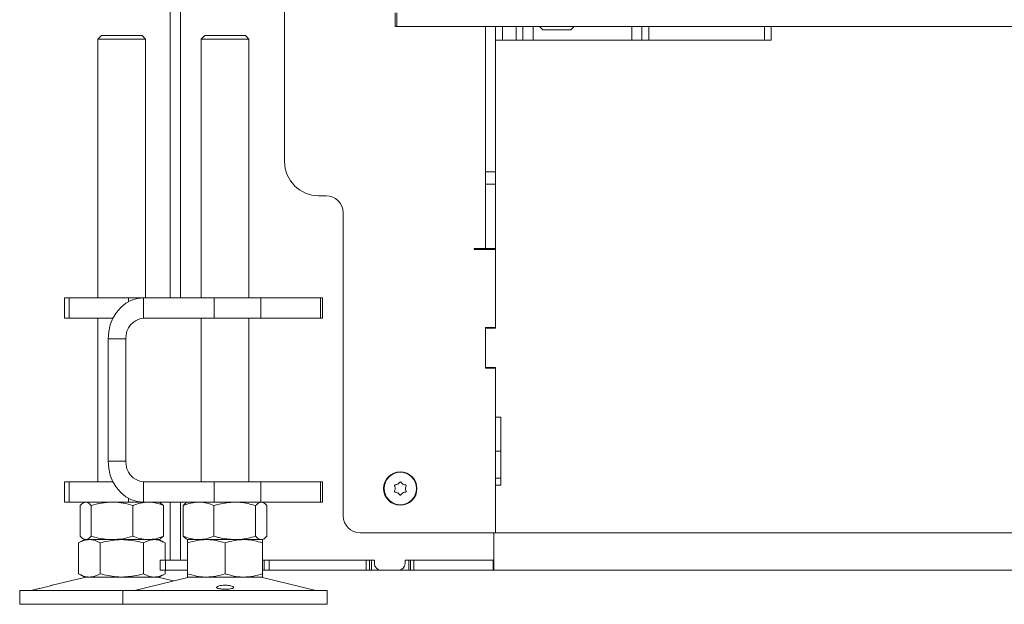
# Model space of a CAD drawing. Extents: x -5589 to -1817, y 1324 to 4233.
# Drawn here: x -5589 to -5300, y 2909 to 3080 of the extents above; entities that cross this region are included whole.
import ezdxf

# ---------------------------------------------------------------- set-up
doc = ezdxf.new("R2010")
doc.units = 0
doc.header["$LTSCALE"] = 5
doc.layers.add('LAYER14', color=30, linetype='Continuous')

msp = doc.modelspace()

# ---------------------------------------------------------------- linework, layer by layer
at = {"color": 7, "linetype": 'Continuous', "lineweight": 0}
for p, q in [((-5541.86, 2998.72), (-5541.86, 3749.22)), ((-5544.86, 2998.72), (-5544.86, 3743.22)), ((-5511.26, 3038.72), (-5511.26, 3667.22)), ((-5452.26, 3078.41), (-5452.26, 3035.77)), ((-5436.26, 3078.31), (-5435.36, 3077.41)), ((-5427.16, 3077.41), (-5426.25, 3078.31)), ((-5565.07, 3075.72), (-5566.07, 3074.72)), ((-5565.07, 3075.72), (-5559.07, 3075.72)), ((-5559.07, 3075.72), (-5553.07, 3075.72)), ((-5552.07, 3074.72), (-5553.07, 3075.72)), ((-5534.73, 3075.72), (-5535.73, 3074.72)), ((-5534.73, 3075.72), (-5522.73, 3075.72)), ((-5521.73, 3074.72), (-5522.73, 3075.72)), ((-5435.36, 3077.41), (-5427.16, 3077.41)), ((-5566.07, 3074.72), (-5566.07, 2998.72)), ((-5559.07, 3074.72), (-5566.07, 3074.72)), ((-5552.07, 3074.72), (-5559.07, 3074.72)), ((-5552.07, 2998.72), (-5552.07, 3074.72)), ((-5535.73, 3074.72), (-5535.73, 2998.72)), ((-5521.73, 3074.72), (-5535.73, 3074.72)), ((-5521.73, 2998.72), (-5521.73, 3074.72)), ((-5449.26, 3035.75), (-5449.26, 3074.41)), ((-5452.26, 3035.77), (-5449.26, 3035.77)), ((-5452.26, 3035.77), (-5452.26, 3032.08)), ((-5449.26, 3030.83), (-5449.26, 3035.75)), ((-5452.26, 3032.08), (-5449.26, 3032.08)), ((-5452.26, 3032.08), (-5452.26, 3013.22)), ((-5501.26, 3028.72), (-5499.06, 3028.72)), ((-5449.26, 3009.01), (-5449.26, 3030.83)), ((-5494.06, 3023.72), (-5494.06, 2934.72)), ((-5455.56, 3013.22), (-5455.26, 3013.22)), ((-5455.56, 3012.92), (-5455.56, 3013.22)), ((-5449.26, 3012.92), (-5455.56, 3012.92)), ((-5452.26, 3013.22), (-5455.26, 3013.22)), ((-5452.26, 3013.22), (-5449.26, 3013.22)), ((-5449.76, 3013.22), (-5449.76, 3012.92)), ((-5449.26, 3006.55), (-5449.26, 3009.01)), ((-5449.26, 3006.55), (-5449.26, 2990.02)), ((-5449.26, 2989.82), (-5449.26, 3006.55)), ((-5575.9, 2998.72), (-5575.9, 2992.72)), ((-5575.9, 2998.72), (-5574.56, 2998.72)), ((-5574.56, 2998.72), (-5574.56, 2992.72)), ((-5557.06, 2998.72), (-5574.56, 2998.72)), ((-5557.06, 2998.72), (-5552.68, 2998.72)), ((-5557.06, 2997.6), (-5557.06, 2998.72)), ((-5552.68, 2992.72), (-5552.68, 2998.72)), ((-5552.68, 2998.72), (-5531.9, 2998.72)), ((-5531.9, 2992.72), (-5531.9, 2998.72)), ((-5531.9, 2998.72), (-5518.24, 2998.72)), ((-5518.24, 2998.72), (-5518.24, 2992.72)), ((-5500.74, 2998.72), (-5518.24, 2998.72)), ((-5500.74, 2992.72), (-5500.74, 2998.72)), ((-5500.74, 2998.72), (-5500.07, 2998.72)), ((-5500.07, 2992.72), (-5500.07, 2998.72)), ((-5574.56, 2992.72), (-5575.9, 2992.72)), ((-5561.68, 2992.72), (-5574.56, 2992.72)), ((-5566.07, 2992.72), (-5566.07, 2944.72)), ((-5552.68, 2992.72), (-5531.9, 2992.72)), ((-5535.73, 2992.72), (-5535.73, 2944.72)), ((-5518.24, 2992.72), (-5531.9, 2992.72)), ((-5521.73, 2944.72), (-5521.73, 2992.72)), ((-5500.74, 2992.72), (-5518.24, 2992.72)), ((-5500.07, 2992.72), (-5500.74, 2992.72)), ((-5452.26, 2990.02), (-5449.26, 2990.02)), ((-5452.26, 2978.02), (-5452.26, 2990.02)), ((-5452.26, 2989.82), (-5449.26, 2989.82)), ((-5452.26, 2978.22), (-5452.26, 2989.82)), ((-5449.76, 2990.02), (-5449.76, 2989.82)), ((-5557.88, 2986.72), (-5563.08, 2986.72)), ((-5563.08, 2950.72), (-5563.08, 2986.72)), ((-5557.88, 2950.72), (-5557.88, 2986.72)), ((-5449.26, 2978.22), (-5452.26, 2978.22)), ((-5449.26, 2978.02), (-5452.26, 2978.02)), ((-5449.76, 2978.22), (-5449.76, 2978.02)), ((-5449.26, 2963.72), (-5449.26, 2978.22)), ((-5449.26, 2978.02), (-5449.26, 2929.72)), ((-5449.26, 2963.72), (-5447.76, 2963.72)), ((-5447.76, 2963.72), (-5447.76, 2943.72)), ((-5447.76, 2953.72), (-5449.26, 2953.72)), ((-5557.88, 2950.72), (-5563.08, 2950.72)), ((-5575.9, 2944.72), (-5575.9, 2938.72)), ((-5575.9, 2944.72), (-5574.56, 2944.72)), ((-5574.56, 2944.72), (-5574.56, 2938.72)), ((-5561.68, 2944.72), (-5574.56, 2944.72)), ((-5552.68, 2944.72), (-5552.68, 2938.72)), ((-5531.9, 2944.72), (-5552.68, 2944.72)), ((-5531.9, 2938.72), (-5531.9, 2944.72)), ((-5531.9, 2944.72), (-5518.24, 2944.72)), ((-5518.24, 2944.72), (-5518.24, 2938.72)), ((-5500.74, 2944.72), (-5518.24, 2944.72)), ((-5500.74, 2938.72), (-5500.74, 2944.72)), ((-5500.74, 2944.72), (-5500.07, 2944.72)), ((-5500.07, 2938.72), (-5500.07, 2944.72)), ((-5447.76, 2945.72), (-5449.26, 2945.72)), ((-5478.76, 2942.72), (-5478.76, 2942.72)), ((-5478, 2944.01), (-5478, 2944.01)), ((-5476.5, 2944.01), (-5476.5, 2944.01)), ((-5475.76, 2942.71), (-5475.76, 2942.71)), ((-5449.26, 2929.72), (-5449.26, 2943.72)), ((-5447.76, 2943.72), (-5449.26, 2943.72)), ((-5557.06, 2938.72), (-5557.06, 2939.83)), ((-5478.01, 2941.42), (-5478.01, 2941.42)), ((-5476.51, 2941.42), (-5476.51, 2941.42)), ((-5574.56, 2938.72), (-5575.9, 2938.72)), ((-5557.06, 2938.72), (-5574.56, 2938.72)), ((-5571.34, 2937.73), (-5571.34, 2928.7)), ((-5570.07, 2938.72), (-5570.46, 2938.49)), ((-5568.05, 2937.73), (-5568.05, 2928.7)), ((-5552.68, 2938.72), (-5557.06, 2938.72)), ((-5555.79, 2937.73), (-5555.79, 2928.7)), ((-5531.9, 2938.72), (-5552.68, 2938.72)), ((-5547.69, 2938.49), (-5548.07, 2938.72)), ((-5546.8, 2937.73), (-5547.69, 2938.4)), ((-5546.8, 2937.73), (-5546.8, 2928.7)), ((-5544.86, 2921.72), (-5544.86, 2938.72)), ((-5541.86, 2921.72), (-5541.86, 2938.72)), ((-5541, 2937.73), (-5541, 2928.7)), ((-5539.73, 2938.72), (-5540.13, 2938.48)), ((-5532.02, 2937.73), (-5532.02, 2928.7)), ((-5518.24, 2938.72), (-5531.9, 2938.72)), ((-5519.75, 2937.73), (-5519.75, 2928.7)), ((-5500.74, 2938.72), (-5518.24, 2938.72)), ((-5517.33, 2938.48), (-5517.73, 2938.72)), ((-5516.46, 2937.73), (-5516.46, 2928.7)), ((-5500.07, 2938.72), (-5500.74, 2938.72)), ((-5570.07, 2927.72), (-5571.78, 2926.73)), ((-5570.46, 2927.94), (-5570.07, 2927.72)), ((-5569.7, 2927.72), (-5570.07, 2927.72)), ((-5561.92, 2927.72), (-5569.7, 2927.72)), ((-5568.6, 2927.72), (-5569.7, 2927.72)), ((-5559.07, 2927.72), (-5568.6, 2927.72)), ((-5551.3, 2927.72), (-5561.92, 2927.72)), ((-5549.55, 2927.72), (-5559.07, 2927.72)), ((-5548.07, 2927.72), (-5551.3, 2927.72)), ((-5548.07, 2927.72), (-5549.55, 2927.72)), ((-5548.07, 2927.72), (-5547.69, 2927.94)), ((-5546.37, 2926.73), (-5548.07, 2927.72)), ((-5547.69, 2928.03), (-5546.8, 2928.7)), ((-5540.13, 2927.94), (-5539.73, 2927.72)), ((-5536.51, 2927.72), (-5539.73, 2927.72)), ((-5534.23, 2927.72), (-5539.73, 2927.72)), ((-5525.88, 2927.72), (-5536.51, 2927.72)), ((-5523.23, 2927.72), (-5534.23, 2927.72)), ((-5518.1, 2927.72), (-5525.88, 2927.72)), ((-5517.73, 2927.72), (-5523.23, 2927.72)), ((-5517.73, 2927.72), (-5518.1, 2927.72)), ((-5517.73, 2927.72), (-5517.33, 2927.94)), ((-5449.26, 2929.72), (-5489.06, 2929.72)), ((-5449.76, 2929.72), (-5449.76, 2921.72)), ((-5449.76, 2924.72), (-5449.76, 2929.72)), ((-5165.26, 2929.72), (-5449.26, 2929.72)), ((-5571.78, 2926.73), (-5571.78, 2917.7)), ((-5565.42, 2926.73), (-5565.42, 2917.7)), ((-5552.72, 2926.73), (-5552.72, 2917.7)), ((-5546.37, 2926.73), (-5546.37, 2921.72)), ((-5539.73, 2926.73), (-5539.73, 2917.7)), ((-5528.73, 2926.73), (-5528.73, 2917.7)), ((-5517.73, 2926.73), (-5517.73, 2917.7)), ((-5547.76, 2921.72), (-5547.76, 2918.72)), ((-5546.26, 2921.72), (-5547.76, 2921.72)), ((-5546.26, 2918.72), (-5546.26, 2921.72)), ((-5539.73, 2921.72), (-5546.26, 2921.72)), ((-5517.27, 2921.72), (-5517.73, 2921.72)), ((-5517.27, 2921.72), (-5517.27, 2918.72)), ((-5515.77, 2921.72), (-5517.27, 2921.72)), ((-5515.77, 2918.72), (-5515.77, 2921.72)), ((-5487.26, 2921.72), (-5515.77, 2921.72)), ((-5484.86, 2921.72), (-5510.95, 2921.72)), ((-5487.26, 2921.72), (-5487.26, 2918.72)), ((-5486.26, 2918.72), (-5486.26, 2921.72)), ((-5485.76, 2918.72), (-5485.76, 2921.72)), ((-5484.86, 2920.72), (-5484.86, 2921.72)), ((-5449.76, 2921.72), (-5475.86, 2921.72)), ((-5475.86, 2920.72), (-5475.86, 2921.72)), ((-5474.76, 2921.72), (-5474.76, 2918.72)), ((-5474.26, 2921.72), (-5474.26, 2918.72)), ((-5473.26, 2918.72), (-5473.26, 2921.72)), ((-5450.01, 2921.72), (-5473.26, 2921.72)), ((-5450.01, 2921.72), (-5450.01, 2918.72)), ((-5449.76, 2921.72), (-5449.76, 2918.72)), ((-5547.76, 2918.72), (-5546.26, 2918.72)), ((-5546.37, 2918.72), (-5546.37, 2917.7)), ((-5539.73, 2918.72), (-5546.26, 2918.72)), ((-5517.27, 2918.72), (-5517.73, 2918.72)), ((-5517.27, 2918.72), (-5515.77, 2918.72)), ((-5487.26, 2918.72), (-5515.77, 2918.72)), ((-5487.26, 2918.72), (-5486.26, 2918.72)), ((-5486.26, 2918.72), (-5485.76, 2918.72)), ((-5482.86, 2918.72), (-5485.76, 2918.72)), ((-5482.86, 2918.72), (-5477.86, 2918.72)), ((-5474.76, 2918.72), (-5477.86, 2918.72)), ((-5474.76, 2918.72), (-5474.26, 2918.72)), ((-5474.26, 2918.72), (-5473.26, 2918.72)), ((-5450.01, 2918.72), (-5473.26, 2918.72)), ((-5450.01, 2918.72), (-5449.76, 2918.72)), ((-4778.76, 2918.72), (-5449.76, 2918.72)), ((-5570.01, 2916.6), (-5579.5, 2914.31)), ((-5571.78, 2917.7), (-5570.07, 2916.72)), ((-5568.6, 2916.72), (-5570.07, 2916.72)), ((-5559.07, 2916.72), (-5568.6, 2916.72)), ((-5549.55, 2916.72), (-5559.07, 2916.72)), ((-5539.67, 2916.6), (-5555.38, 2912.8)), ((-5548.07, 2916.72), (-5549.55, 2916.72)), ((-5543.9, 2915.58), (-5548.13, 2916.6)), ((-5548.07, 2916.72), (-5546.37, 2917.7)), ((-5534.23, 2916.72), (-5539.73, 2916.72)), ((-5523.23, 2916.72), (-5534.23, 2916.72)), ((-5517.73, 2916.72), (-5523.23, 2916.72)), ((-5502.08, 2912.8), (-5517.79, 2916.6)), ((-5584.33, 2913.14), (-5585.73, 2912.8)), ((-5589.07, 2912.72), (-5589.07, 2908.72)), ((-5589.07, 2912.72), (-5559.07, 2912.72)), ((-5559.07, 2912.72), (-5558.73, 2912.72)), ((-5558.73, 2912.72), (-5558.73, 2908.72)), ((-5558.73, 2912.72), (-5498.73, 2912.72)), ((-5498.73, 2908.72), (-5498.73, 2912.72)), ((-5589.07, 2908.72), (-5559.07, 2908.72)), ((-5559.07, 2908.72), (-5558.73, 2908.72)), ((-5558.73, 2908.72), (-5498.73, 2908.72))]:
    msp.add_line(p, q, dxfattribs=at)
at = {"color": 7, "linetype": 'Continuous', "lineweight": 0, "flags": 128}
for points in [[(-5563.08, 2986.72), (-5562.92, 2988.8), (-5562.45, 2990.82), (-5561.68, 2992.72), (-5560.64, 2994.43), (-5559.36, 2995.91), (-5557.88, 2997.11), (-5556.24, 2997.99), (-5554.49, 2998.53), (-5552.68, 2998.72)], [(-5552.68, 2938.72), (-5554.49, 2938.9), (-5556.24, 2939.44), (-5557.88, 2940.32), (-5559.36, 2941.52), (-5560.64, 2943), (-5561.68, 2944.72), (-5562.45, 2946.61), (-5562.92, 2948.63), (-5563.08, 2950.72)]]:
    msp.add_lwpolyline(points, dxfattribs=at)
at = {"color": 7, "linetype": 'Continuous', "lineweight": 0}
for radius in [4.9, 4.76]:
    msp.add_circle((-5477.26, 2942.72), radius, dxfattribs=at)
for centre, radius, start, end in [((-5501.26, 3038.72), 10, 180, 270), ((-5499.06, 3023.72), 5, 0, 90), ((-5552.25, 2987.09), 5.64, 94.4019, 183.8113), ((-5552.25, 2950.34), 5.64, 176.1887, 265.5981), ((-5489.06, 2934.72), 5, 180, 270), ((-5482.86, 2920.72), 2, 180, 270), ((-5477.86, 2920.72), 2, 270, 0), ((-5569.07, 2912.72), 4, 90, 103.609), ((-5549.07, 2912.72), 4, 76.391, 90), ((-5538.73, 2912.72), 4, 90, 103.609), ((-5518.73, 2912.72), 4, 76.391, 90), ((-5586.43, 2915.72), 3, 270, 283.609), ((-5556.09, 2915.72), 3, 270, 283.609), ((-5501.37, 2915.72), 3, 256.391, 270)]:
    msp.add_arc(centre, radius, start, end, dxfattribs=at)
for points, knots in [([(-5477.42, 2944.56), (-5477.41, 2944.57), (-5477.38, 2944.61), (-5477.31, 2944.64), (-5477.25, 2944.65), (-5477.18, 2944.63), (-5477.13, 2944.6), (-5477.1, 2944.57), (-5477.09, 2944.56)], [0, 0, 0, 0, 0.173655, 0.347991, 0.518533, 0.685946, 0.853626, 1, 1, 1, 1]), ([(-5478.93, 2943.49), (-5478.94, 2943.51), (-5478.95, 2943.56), (-5478.95, 2943.62), (-5478.92, 2943.69), (-5478.88, 2943.74), (-5478.82, 2943.77), (-5478.78, 2943.78), (-5478.77, 2943.78)], [0, 0, 0, 0, 0.173551, 0.347889, 0.518434, 0.685848, 0.853527, 1, 1, 1, 1]), ([(-5478.77, 2941.65), (-5478.79, 2941.66), (-5478.83, 2941.66), (-5478.89, 2941.7), (-5478.93, 2941.76), (-5478.95, 2941.82), (-5478.95, 2941.88), (-5478.94, 2941.92), (-5478.93, 2941.94)], [0, 0, 0, 0, 0.173602, 0.347939, 0.518483, 0.685896, 0.853576, 1, 1, 1, 1]), ([(-5478.76, 2942.72), (-5478.77, 2942.9), (-5478.79, 2943.17), (-5478.9, 2943.42), (-5478.93, 2943.49)], [0, 0, 0, 0, 0.687831, 1, 1, 1, 1]), ([(-5478.93, 2941.94), (-5478.86, 2942.11), (-5478.77, 2942.36), (-5478.76, 2942.63), (-5478.76, 2942.72)], [0, 0, 0, 0, 0.687999, 1, 1, 1, 1]), ([(-5478.77, 2943.78), (-5478.58, 2943.81), (-5478.32, 2943.85), (-5478.08, 2943.97), (-5478, 2944.01)], [0, 0, 0, 0, 0.6879474, 1, 1, 1, 1]), ([(-5478, 2944.01), (-5477.85, 2944.12), (-5477.63, 2944.28), (-5477.47, 2944.49), (-5477.42, 2944.56)], [0, 0, 0, 0, 0.687829, 1, 1, 1, 1]), ([(-5477.09, 2944.56), (-5476.97, 2944.41), (-5476.81, 2944.2), (-5476.58, 2944.06), (-5476.5, 2944.01)], [0, 0, 0, 0, 0.687973, 1, 1, 1, 1]), ([(-5476.5, 2944.01), (-5476.34, 2943.93), (-5476.09, 2943.82), (-5475.83, 2943.79), (-5475.74, 2943.78)], [0, 0, 0, 0, 0.6878685, 1, 1, 1, 1]), ([(-5475.58, 2943.49), (-5475.65, 2943.32), (-5475.74, 2943.07), (-5475.75, 2942.8), (-5475.76, 2942.71)], [0, 0, 0, 0, 0.6879986, 1, 1, 1, 1]), ([(-5475.76, 2942.71), (-5475.74, 2942.53), (-5475.72, 2942.26), (-5475.61, 2942.01), (-5475.58, 2941.94)], [0, 0, 0, 0, 0.6878305, 1, 1, 1, 1]), ([(-5475.74, 2943.78), (-5475.72, 2943.77), (-5475.68, 2943.77), (-5475.62, 2943.73), (-5475.58, 2943.67), (-5475.56, 2943.61), (-5475.56, 2943.55), (-5475.57, 2943.51), (-5475.58, 2943.49)], [0, 0, 0, 0, 0.173602, 0.347939, 0.518483, 0.685896, 0.853576, 1, 1, 1, 1]), ([(-5475.58, 2941.94), (-5475.57, 2941.92), (-5475.56, 2941.87), (-5475.56, 2941.81), (-5475.59, 2941.74), (-5475.63, 2941.69), (-5475.69, 2941.66), (-5475.73, 2941.65), (-5475.74, 2941.65)], [0, 0, 0, 0, 0.173551, 0.347889, 0.518434, 0.685848, 0.853527, 1, 1, 1, 1]), ([(-5478.01, 2941.42), (-5478.17, 2941.5), (-5478.42, 2941.61), (-5478.68, 2941.64), (-5478.77, 2941.65)], [0, 0, 0, 0, 0.687868, 1, 1, 1, 1]), ([(-5477.42, 2940.87), (-5477.54, 2941.02), (-5477.7, 2941.23), (-5477.93, 2941.37), (-5478.01, 2941.42)], [0, 0, 0, 0, 0.687973, 1, 1, 1, 1]), ([(-5477.09, 2940.87), (-5477.1, 2940.86), (-5477.13, 2940.82), (-5477.2, 2940.79), (-5477.26, 2940.78), (-5477.33, 2940.8), (-5477.38, 2940.83), (-5477.41, 2940.86), (-5477.42, 2940.87)], [0, 0, 0, 0, 0.173655, 0.347991, 0.518533, 0.685946, 0.853626, 1, 1, 1, 1]), ([(-5476.51, 2941.42), (-5476.66, 2941.31), (-5476.88, 2941.15), (-5477.04, 2940.94), (-5477.09, 2940.87)], [0, 0, 0, 0, 0.687829, 1, 1, 1, 1]), ([(-5475.74, 2941.65), (-5475.93, 2941.62), (-5476.19, 2941.58), (-5476.43, 2941.46), (-5476.51, 2941.42)], [0, 0, 0, 0, 0.687947, 1, 1, 1, 1]), ([(-5571.34, 2937.73), (-5571.21, 2937.88), (-5570.67, 2938.45), (-5570.11, 2938.6), (-5569.7, 2938.72)], [0, 0, 0, 0, 0.252564, 1, 1, 1, 1]), ([(-5569.7, 2938.72), (-5569.55, 2938.7), (-5569, 2938.65), (-5568.45, 2938.12), (-5568.05, 2937.73)], [0, 0, 0, 0, 0.264671, 1, 1, 1, 1]), ([(-5568.05, 2937.73), (-5567.06, 2938.01), (-5565.05, 2938.56), (-5562.97, 2938.66), (-5561.92, 2938.72)], [0, 0, 0, 0, 0.495458, 1, 1, 1, 1]), ([(-5561.92, 2938.72), (-5561.78, 2938.71), (-5560.67, 2938.7), (-5558.6, 2938.49), (-5556.73, 2937.99), (-5555.79, 2937.73)], [0, 0, 0, 0, 0.070096, 0.530788, 1, 1, 1, 1]), ([(-5555.79, 2937.73), (-5555.06, 2938.01), (-5553.58, 2938.56), (-5552.06, 2938.66), (-5551.3, 2938.72)], [0, 0, 0, 0, 0.495458, 1, 1, 1, 1]), ([(-5551.3, 2938.72), (-5551.19, 2938.71), (-5550.38, 2938.7), (-5548.86, 2938.49), (-5547.49, 2937.99), (-5546.8, 2937.73)], [0, 0, 0, 0, 0.0700962, 0.5307876, 1, 1, 1, 1]), ([(-5541, 2937.73), (-5540.27, 2938.01), (-5538.8, 2938.56), (-5537.27, 2938.66), (-5536.51, 2938.72)], [0, 0, 0, 0, 0.495458, 1, 1, 1, 1]), ([(-5540.12, 2938.46), (-5540.16, 2938.45), (-5540.46, 2938.34), (-5540.75, 2938.02), (-5541, 2937.73)], [0, 0, 0, 0, 0.131939, 1, 1, 1, 1]), ([(-5536.51, 2938.72), (-5536.4, 2938.71), (-5535.59, 2938.7), (-5534.07, 2938.49), (-5532.71, 2937.99), (-5532.02, 2937.73)], [0, 0, 0, 0, 0.070096, 0.530788, 1, 1, 1, 1]), ([(-5532.02, 2937.73), (-5531.51, 2937.88), (-5529.51, 2938.45), (-5527.43, 2938.6), (-5525.88, 2938.72)], [0, 0, 0, 0, 0.252564, 1, 1, 1, 1]), ([(-5525.88, 2938.72), (-5525.33, 2938.7), (-5523.26, 2938.65), (-5521.23, 2938.12), (-5519.75, 2937.73)], [0, 0, 0, 0, 0.264671, 1, 1, 1, 1]), ([(-5519.75, 2937.73), (-5519.48, 2938.01), (-5518.94, 2938.56), (-5518.38, 2938.66), (-5518.1, 2938.72)], [0, 0, 0, 0, 0.495458, 1, 1, 1, 1]), ([(-5518.1, 2938.72), (-5518.06, 2938.71), (-5517.77, 2938.7), (-5517.21, 2938.49), (-5516.71, 2937.99), (-5516.46, 2937.73)], [0, 0, 0, 0, 0.070096, 0.530788, 1, 1, 1, 1]), ([(-5571.78, 2926.73), (-5571.26, 2927.01), (-5570.22, 2927.56), (-5569.14, 2927.66), (-5568.6, 2927.72)], [0, 0, 0, 0, 0.495458, 1, 1, 1, 1]), ([(-5569.7, 2927.72), (-5570.11, 2927.83), (-5570.67, 2927.98), (-5571.21, 2928.55), (-5571.34, 2928.7)], [0, 0, 0, 0, 0.747436, 1, 1, 1, 1]), ([(-5568.05, 2928.7), (-5568.45, 2928.31), (-5569, 2927.78), (-5569.55, 2927.73), (-5569.7, 2927.72)], [0, 0, 0, 0, 0.735329, 1, 1, 1, 1]), ([(-5568.6, 2927.72), (-5568.52, 2927.71), (-5567.95, 2927.7), (-5566.88, 2927.49), (-5565.91, 2926.99), (-5565.42, 2926.73)], [0, 0, 0, 0, 0.070096, 0.530788, 1, 1, 1, 1]), ([(-5561.92, 2927.72), (-5562.07, 2927.72), (-5563.17, 2927.73), (-5565.24, 2927.94), (-5567.11, 2928.44), (-5568.05, 2928.7)], [0, 0, 0, 0, 0.070096, 0.530788, 1, 1, 1, 1]), ([(-5565.42, 2926.73), (-5563.89, 2927.12), (-5561.79, 2927.65), (-5559.64, 2927.7), (-5559.07, 2927.72)], [0, 0, 0, 0, 0.735329, 1, 1, 1, 1]), ([(-5555.79, 2928.7), (-5556.78, 2928.42), (-5558.79, 2927.87), (-5560.87, 2927.77), (-5561.92, 2927.72)], [0, 0, 0, 0, 0.495458, 1, 1, 1, 1]), ([(-5559.07, 2927.72), (-5557.47, 2927.6), (-5555.32, 2927.45), (-5553.25, 2926.88), (-5552.72, 2926.73)], [0, 0, 0, 0, 0.747436, 1, 1, 1, 1]), ([(-5551.3, 2927.72), (-5551.4, 2927.72), (-5552.21, 2927.73), (-5553.73, 2927.94), (-5555.1, 2928.44), (-5555.79, 2928.7)], [0, 0, 0, 0, 0.0700962, 0.5307876, 1, 1, 1, 1]), ([(-5552.72, 2926.73), (-5552.21, 2927.01), (-5551.17, 2927.56), (-5550.09, 2927.66), (-5549.55, 2927.72)], [0, 0, 0, 0, 0.495458, 1, 1, 1, 1]), ([(-5546.8, 2928.7), (-5547.53, 2928.42), (-5549.01, 2927.87), (-5550.53, 2927.77), (-5551.3, 2927.72)], [0, 0, 0, 0, 0.495458, 1, 1, 1, 1]), ([(-5549.55, 2927.72), (-5549.47, 2927.71), (-5548.9, 2927.7), (-5547.83, 2927.49), (-5546.86, 2926.99), (-5546.37, 2926.73)], [0, 0, 0, 0, 0.0700962, 0.5307876, 1, 1, 1, 1]), ([(-5536.51, 2927.72), (-5536.61, 2927.72), (-5537.42, 2927.73), (-5538.94, 2927.94), (-5540.31, 2928.44), (-5541, 2928.7)], [0, 0, 0, 0, 0.070096, 0.530788, 1, 1, 1, 1]), ([(-5541, 2928.7), (-5540.73, 2928.39), (-5540.44, 2928.06), (-5540.14, 2927.97), (-5540.12, 2927.96)], [0, 0, 0, 0, 0.916236, 1, 1, 1, 1]), ([(-5539.73, 2926.73), (-5538.84, 2927.01), (-5537.03, 2927.56), (-5535.17, 2927.66), (-5534.23, 2927.72)], [0, 0, 0, 0, 0.495458, 1, 1, 1, 1]), ([(-5539.73, 2927.72), (-5539.73, 2927.7), (-5539.73, 2927.65), (-5539.73, 2927.12), (-5539.73, 2926.73)], [0, 0, 0, 0, 0.264671, 1, 1, 1, 1]), ([(-5532.02, 2928.7), (-5532.75, 2928.42), (-5534.22, 2927.87), (-5535.74, 2927.77), (-5536.51, 2927.72)], [0, 0, 0, 0, 0.495458, 1, 1, 1, 1]), ([(-5534.23, 2927.72), (-5534.1, 2927.71), (-5533.11, 2927.7), (-5531.25, 2927.49), (-5529.57, 2926.99), (-5528.73, 2926.73)], [0, 0, 0, 0, 0.070096, 0.530788, 1, 1, 1, 1]), ([(-5525.88, 2927.72), (-5527.43, 2927.83), (-5529.51, 2927.98), (-5531.51, 2928.55), (-5532.02, 2928.7)], [0, 0, 0, 0, 0.747436, 1, 1, 1, 1]), ([(-5528.73, 2926.73), (-5527.84, 2927.01), (-5526.03, 2927.56), (-5524.17, 2927.66), (-5523.23, 2927.72)], [0, 0, 0, 0, 0.495458, 1, 1, 1, 1]), ([(-5519.75, 2928.7), (-5521.23, 2928.31), (-5523.26, 2927.78), (-5525.33, 2927.73), (-5525.88, 2927.72)], [0, 0, 0, 0, 0.735329, 1, 1, 1, 1]), ([(-5523.23, 2927.72), (-5523.1, 2927.71), (-5522.11, 2927.7), (-5520.25, 2927.49), (-5518.57, 2926.99), (-5517.73, 2926.73)], [0, 0, 0, 0, 0.070096, 0.530788, 1, 1, 1, 1]), ([(-5518.1, 2927.72), (-5518.14, 2927.72), (-5518.44, 2927.73), (-5518.99, 2927.94), (-5519.49, 2928.44), (-5519.75, 2928.7)], [0, 0, 0, 0, 0.070096, 0.530788, 1, 1, 1, 1]), ([(-5516.46, 2928.7), (-5516.73, 2928.42), (-5517.27, 2927.87), (-5517.82, 2927.77), (-5518.1, 2927.72)], [0, 0, 0, 0, 0.495458, 1, 1, 1, 1]), ([(-5517.73, 2926.73), (-5517.73, 2927.12), (-5517.73, 2927.65), (-5517.73, 2927.7), (-5517.73, 2927.72)], [0, 0, 0, 0, 0.735329, 1, 1, 1, 1]), ([(-5568.6, 2916.72), (-5568.68, 2916.72), (-5569.25, 2916.73), (-5570.32, 2916.94), (-5571.29, 2917.44), (-5571.78, 2917.7)], [0, 0, 0, 0, 0.070096, 0.530788, 1, 1, 1, 1]), ([(-5565.42, 2917.7), (-5565.94, 2917.42), (-5566.98, 2916.87), (-5568.06, 2916.77), (-5568.6, 2916.72)], [0, 0, 0, 0, 0.495458, 1, 1, 1, 1]), ([(-5559.07, 2916.72), (-5559.64, 2916.73), (-5561.79, 2916.78), (-5563.89, 2917.31), (-5565.42, 2917.7)], [0, 0, 0, 0, 0.2646713, 1, 1, 1, 1]), ([(-5552.72, 2917.7), (-5553.25, 2917.55), (-5555.32, 2916.98), (-5557.47, 2916.83), (-5559.07, 2916.72)], [0, 0, 0, 0, 0.2525637, 1, 1, 1, 1]), ([(-5549.55, 2916.72), (-5549.62, 2916.72), (-5550.19, 2916.73), (-5551.27, 2916.94), (-5552.23, 2917.44), (-5552.72, 2917.7)], [0, 0, 0, 0, 0.070096, 0.530788, 1, 1, 1, 1]), ([(-5546.37, 2917.7), (-5546.89, 2917.42), (-5547.93, 2916.87), (-5549, 2916.77), (-5549.55, 2916.72)], [0, 0, 0, 0, 0.495458, 1, 1, 1, 1]), ([(-5534.23, 2916.72), (-5534.36, 2916.72), (-5535.35, 2916.73), (-5537.21, 2916.94), (-5538.88, 2917.44), (-5539.73, 2917.7)], [0, 0, 0, 0, 0.070096, 0.530788, 1, 1, 1, 1]), ([(-5539.73, 2917.7), (-5539.73, 2917.31), (-5539.73, 2916.78), (-5539.73, 2916.73), (-5539.73, 2916.72)], [0, 0, 0, 0, 0.735329, 1, 1, 1, 1]), ([(-5528.73, 2917.7), (-5529.62, 2917.42), (-5531.42, 2916.87), (-5533.29, 2916.77), (-5534.23, 2916.72)], [0, 0, 0, 0, 0.495458, 1, 1, 1, 1]), ([(-5523.23, 2916.72), (-5523.36, 2916.72), (-5524.35, 2916.73), (-5526.21, 2916.94), (-5527.88, 2917.44), (-5528.73, 2917.7)], [0, 0, 0, 0, 0.070096, 0.530788, 1, 1, 1, 1]), ([(-5517.73, 2917.7), (-5518.62, 2917.42), (-5520.42, 2916.87), (-5522.29, 2916.77), (-5523.23, 2916.72)], [0, 0, 0, 0, 0.495458, 1, 1, 1, 1]), ([(-5517.73, 2916.72), (-5517.73, 2916.73), (-5517.73, 2916.78), (-5517.73, 2917.31), (-5517.73, 2917.7)], [0, 0, 0, 0, 0.264671, 1, 1, 1, 1]), ([(-5579.5, 2914.31), (-5579.49, 2914.31), (-5579.45, 2914.32), (-5579.66, 2914.26), (-5580.11, 2914.14), (-5580.78, 2913.97), (-5581.57, 2913.77), (-5582.4, 2913.57), (-5583.18, 2913.39), (-5583.82, 2913.25), (-5584.21, 2913.16), (-5584.38, 2913.13), (-5584.34, 2913.14), (-5584.33, 2913.14)], [0, 0, 0, 0, 0.029099, 0.135972, 0.242933, 0.350234, 0.457834, 0.565512, 0.673084, 0.7805, 0.887794, 0.995019, 1, 1, 1, 1]), ([(-5530, 2913.21), (-5530.23, 2913.25), (-5530.68, 2913.32), (-5531.11, 2913.48), (-5531.28, 2913.68), (-5531.15, 2913.88), (-5530.76, 2914.07), (-5530.13, 2914.22), (-5529.35, 2914.31), (-5528.5, 2914.32), (-5527.67, 2914.27), (-5526.97, 2914.14), (-5526.46, 2913.97), (-5526.2, 2913.77), (-5526.23, 2913.57), (-5526.55, 2913.39), (-5527.11, 2913.25), (-5527.85, 2913.16), (-5528.69, 2913.13), (-5529.43, 2913.15), (-5529.84, 2913.19), (-5530, 2913.21)], [0, 0, 0, 0, 0.053648, 0.107295, 0.160977, 0.214731, 0.268558, 0.322403, 0.376153, 0.429724, 0.48317, 0.536659, 0.590319, 0.644129, 0.697977, 0.751772, 0.805489, 0.859146, 0.912768, 0.966375, 1, 1, 1, 1])]:
    msp.add_open_spline(points, degree=3, knots=knots, dxfattribs=at)
at = {"layer": 'LAYER14', "linetype": 'Continuous', "lineweight": 0}
for p, q in [((-5478.76, 3078.41), (-5478.76, 3082.41)), ((-5478.26, 3082.41), (-5478.26, 3078.41)), ((-5478.26, 3078.41), (-5478.76, 3078.41)), ((-4750.26, 3078.41), (-5478.26, 3078.41)), ((-5449.26, 3074.41), (-5449.26, 3078.41)), ((-5447.26, 3078.41), (-5447.26, 3074.41)), ((-5443.26, 3074.41), (-5443.26, 3078.41)), ((-5441.26, 3078.41), (-5441.26, 3074.41)), ((-5438.26, 3078.41), (-5438.26, 3074.41)), ((-5409.26, 3074.41), (-5409.26, 3078.41)), ((-5406.26, 3074.41), (-5406.26, 3078.41)), ((-5404.26, 3078.41), (-5404.26, 3074.41)), ((-5370.26, 3074.41), (-5370.26, 3078.41)), ((-5368.26, 3078.41), (-5368.26, 3074.41)), ((-5447.26, 3074.41), (-5449.26, 3074.41)), ((-5447.26, 3074.41), (-5443.26, 3074.41)), ((-5441.26, 3074.41), (-5443.26, 3074.41)), ((-5438.26, 3074.41), (-5441.26, 3074.41)), ((-5409.26, 3074.41), (-5438.26, 3074.41)), ((-5406.26, 3074.41), (-5409.26, 3074.41)), ((-5404.26, 3074.41), (-5406.26, 3074.41)), ((-5404.26, 3074.41), (-5370.26, 3074.41)), ((-5368.26, 3074.41), (-5370.26, 3074.41))]:
    msp.add_line(p, q, dxfattribs=at)

doc.saveas('drawing.dxf')
